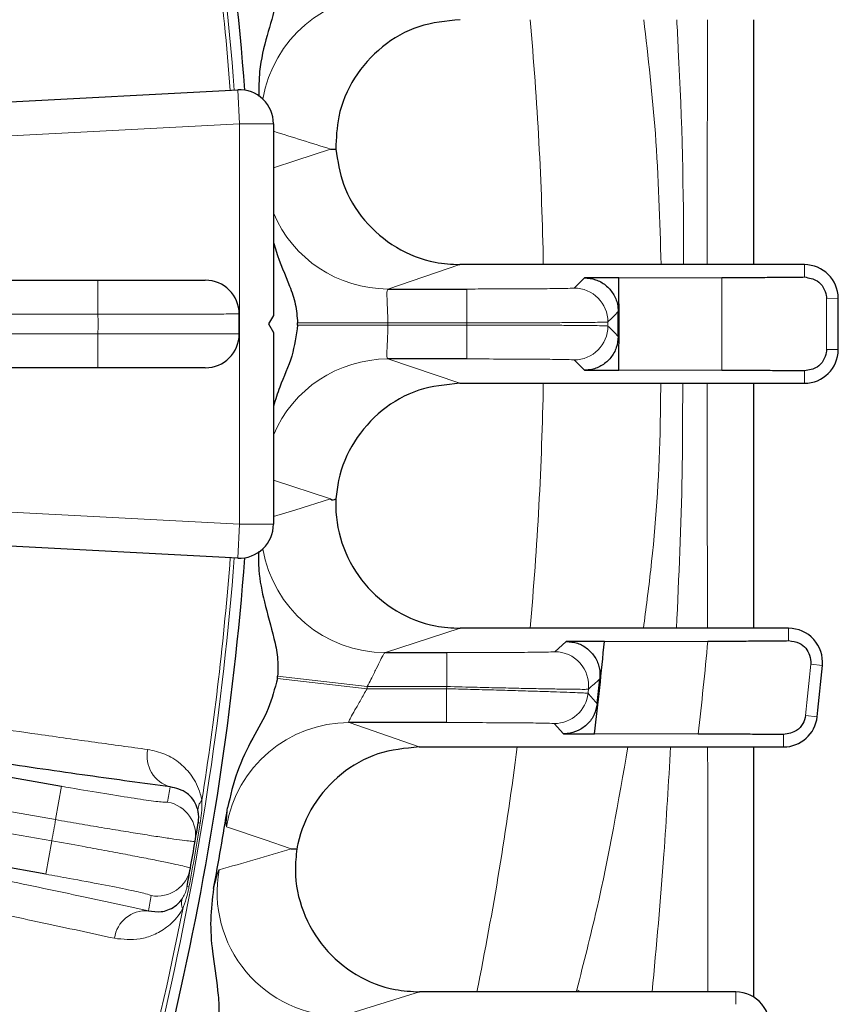
# Model space of a CAD drawing. Units: inches. Extents: x 0.3 to 16.8, y 0.3 to 10.8.
# Drawn here: x 9 to 9.2, y 2.5 to 2.7 of the extents above; entities that cross this region are included whole.
import ezdxf

# ---------------------------------------------------------------- set-up
doc = ezdxf.new("R2010")
doc.units = ezdxf.units.IN
doc.header["$MEASUREMENT"] = 0

msp = doc.modelspace()

# ---------------------------------------------------------------- linework, layer by layer
at = {"color": 7, "linetype": 'Continuous', "lineweight": 25}
for p, q in [((9.1877895184, 2.6508254069), (9.1877895184, 2.7050129069)), ((8.9453393313, 2.6827513719), (9.0736200101, 2.6894742774)), ((9.0815125298, 2.6819845559), (9.0815125298, 2.6395754069)), ((9.198992785, 2.6508254069), (9.1227449488, 2.6508254069)), ((8.8817465779, 2.6473879069), (9.0426687487, 2.6473879069)), ((9.1579197934, 2.6479264505), (9.1503104857, 2.6479264505)), ((9.1579197934, 2.6479264505), (9.1806996888, 2.647979715)), ((9.1068438838, 2.645438722), (9.1242840153, 2.645438722)), ((9.0815125298, 2.6395754069), (9.080429998, 2.6377004069)), ((9.080429998, 2.6377004069), (9.0815125298, 2.6358254069)), ((9.0868402701, 2.6374685263), (9.0868402701, 2.6379322875)), ((9.0815125298, 2.6358254069), (9.0815125298, 2.5934162578)), ((9.1242840153, 2.6299620918), (9.1068438838, 2.6299620918)), ((9.0426687487, 2.6280129069), (8.8817465779, 2.6280129069)), ((9.1503104857, 2.6274743633), (9.1579197934, 2.6274743633)), ((9.1806996888, 2.6274210988), (9.1579197934, 2.6274743633)), ((9.1227449488, 2.6245754069), (9.198992785, 2.6245754069)), ((9.1877895184, 2.5703879069), (9.1877895184, 2.6245754069)), ((9.0736200101, 2.5859265363), (8.9453393313, 2.5926494418)), ((9.1955122727, 2.5703879069), (9.122789905, 2.5703879069)), ((9.1547394045, 2.5674889505), (9.1462923106, 2.5674889505)), ((9.1547394045, 2.5674889505), (9.1776177004, 2.567542215)), ((8.8751350165, 2.5635579067), (9.0345859255, 2.5354424094)), ((9.106278564, 2.565001222), (9.1198440088, 2.565001222)), ((9.0823653462, 2.5592965187), (9.0824182992, 2.5597602799)), ((9.1197908482, 2.5495245918), (9.0982319294, 2.5495245918)), ((9.1457061349, 2.5470368633), (9.1525630062, 2.5470368633)), ((9.1754943086, 2.5469835988), (9.1525630062, 2.5470368633)), ((9.0311550705, 2.5159850635), (8.8717041615, 2.5441005608)), ((9.1137191891, 2.5441379069), (9.1943771221, 2.5441379069)), ((9.1877895184, 2.4888188257), (9.1877895184, 2.5441379069)), ((9.1838280487, 2.4899504069), (9.1138557493, 2.4899504069))]:
    msp.add_line(p, q, dxfattribs=at)
at = {"color": 8, "linetype": 'Continuous', "lineweight": 18}
for p, q in [((9.0736200101, 2.6894742774), (9.0740125298, 2.6819845559)), ((9.0740125298, 2.6819845559), (8.9340589676, 2.6746499005)), ((9.0740125298, 2.5934162578), (9.0740125298, 2.6819845559)), ((9.0815125298, 2.6819845559), (9.0740125298, 2.6819845559)), ((9.1227449488, 2.6508254069), (9.1068438838, 2.645438722)), ((9.198992785, 2.6480969531), (9.198992785, 2.6508254069)), ((9.0426687487, 2.6398879069), (9.0426687487, 2.6473879069)), ((9.1480330187, 2.6456441764), (9.1503104857, 2.6479264505)), ((9.1242840153, 2.6379390076), (9.1242840153, 2.645438722)), ((9.2039080142, 2.643359914), (9.2064926002, 2.643378059)), ((9.0426687487, 2.6398879069), (8.836914455, 2.6398879069)), ((9.0868402701, 2.6379322875), (9.1068103393, 2.6379390076)), ((9.1068103393, 2.6374618062), (9.1068103393, 2.6379390076)), ((9.1242840153, 2.6379390076), (9.1068103393, 2.6379390076)), ((9.1242840153, 2.6374618062), (9.1242840153, 2.6379390076)), ((8.836914455, 2.6355129069), (9.0426687487, 2.6355129069)), ((9.0426687487, 2.6355129069), (9.0426687487, 2.6280129069)), ((9.0868402701, 2.6374685263), (9.1068103393, 2.6374618062)), ((9.1068103393, 2.6374618062), (9.1242840153, 2.6374618062)), ((9.1242840153, 2.6299620918), (9.1242840153, 2.6374618062)), ((9.2039080142, 2.6320408997), (9.2064926002, 2.6320227548)), ((9.1068438838, 2.6299620918), (9.1227449488, 2.6245754069)), ((9.1503104857, 2.6274743633), (9.1480330187, 2.6297566373)), ((9.198992785, 2.6273038606), (9.198992785, 2.6245754069)), ((9.0941015793, 2.5990068752), (9.0815125298, 2.6031316995)), ((8.9340589676, 2.6007509132), (9.0740125298, 2.5934162578)), ((9.0736200101, 2.5859265363), (9.0740125298, 2.5934162578)), ((9.0815125298, 2.5934162578), (9.0740125298, 2.5934162578)), ((9.122789905, 2.5703879069), (9.106278564, 2.565001222)), ((9.1955122727, 2.5676530745), (9.1955122727, 2.5703879069)), ((9.1437565328, 2.5652066764), (9.1462923106, 2.5674889505)), ((9.0332840105, 2.5280588822), (8.8306552701, 2.5637877962)), ((9.1198440088, 2.5575015076), (9.1198440088, 2.565001222)), ((9.2004061504, 2.5624289619), (9.202979509, 2.5621876339)), ((9.0823653462, 2.5592965187), (9.1022057283, 2.5570243062)), ((9.0824182992, 2.5597602799), (9.1022602159, 2.5575015076)), ((8.8298282451, 2.5590975046), (9.0324569855, 2.5233685906)), ((9.1022057283, 2.5570243062), (9.1022602159, 2.5575015076)), ((9.1022057283, 2.5570243062), (9.1197908482, 2.5570243062)), ((9.1198440088, 2.5575015076), (9.1022602159, 2.5575015076)), ((9.1197908482, 2.5570243062), (9.1198440088, 2.5575015076)), ((9.1197908482, 2.5495245918), (9.1197908482, 2.5570243062)), ((9.199264036, 2.5511099476), (9.2018337329, 2.5508323297)), ((9.0982319294, 2.5495245918), (9.1137191891, 2.5441379069)), ((9.1457061349, 2.5470368633), (9.1436607653, 2.5493191373)), ((9.1943771221, 2.5468595503), (9.1943771221, 2.5441379069)), ((9.0332840105, 2.5280588822), (9.0345859255, 2.5354424094)), ((9.0652975125, 2.5272712445), (9.0648560564, 2.5273442738)), ((9.0324569855, 2.5233685906), (9.0311550705, 2.5159850635)), ((9.0628092251, 2.5131594654), (9.0623694146, 2.5132418272)), ((9.1138557493, 2.4899504069), (9.0965136958, 2.484563722)), ((9.1485084134, 2.4899504069), (9.1486385809, 2.4904265082)), ((9.1495364403, 2.4899504069), (9.1486385809, 2.4904265082)), ((9.1838280487, 2.4872095733), (9.1838280487, 2.4899504069))]:
    msp.add_line(p, q, dxfattribs=at)
at = {"color": 8, "linetype": 'Continuous', "lineweight": 18, "flags": 128}
for points in [[(9.0815125298, 2.6722687486), (9.0864764174, 2.6738939755), (9.0941015793, 2.6763939386)], [(9.0815125298, 2.5950809296), (9.0861972456, 2.5965398171), (9.0941015793, 2.5990068752)], [(9.0854474552, 2.5216198118), (9.0852207275, 2.5216971095), (9.079697449, 2.5235795964), (9.0711087023, 2.5265047396)]]:
    msp.add_lwpolyline(points, dxfattribs=at)
at = {"color": 7, "linetype": 'Continuous', "lineweight": 25}
for centre, radius, start, end in [((8.3977625298, 2.6377004069), 0.6793765421813663, 4.3639056961, 21.1622615439), ((9.0740125298, 2.6819845559), 0.0075000000000003, 0, 93), ((9.198992785, 2.6433254069), 0.0075000000000003, 0.4022357655, 90), ((9.0664188805, 2.6398879069), 0.0075000000000005, 0.1874416813, 90), ((8.3977625298, 2.6377004069), 0.7602260436057553, 359.2292729051, 0.7707270949), ((8.3977625298, 2.6377004069), 0.8087499999999999, 359.5977642345, 0.4022357655), ((8.3977625298, 2.6377004069), 0.6761599288446354, 359.8125583187, 0.1874416813), ((8.3977625298, 2.6377004069), 0.7600526088287962, 359.7924298762, 0.2075701238), ((9.0664188805, 2.6355129069), 0.0075000000000005, 270, 359.8125583187), ((9.198992785, 2.6320754069), 0.0075000000000003, 270, 359.5977642345), ((9.0740125298, 2.5934162578), 0.0075000000000004, 267, 0), ((8.3977625298, 2.6377004069), 0.6793765421813664, 338.8377384561, 355.6360943039), ((9.1955122727, 2.5628879069), 0.0074999999999998, 354.6425045896, 90), ((8.3977625298, 2.6377004069), 0.7602260436057566, 353.1506799848, 354.7008378801), ((8.3977625298, 2.6377004069), 0.8087499999999987, 353.8339480908, 354.6425045896), ((8.3977625298, 2.6377004069), 0.760052608828797, 353.6553449479, 354.0728771698), ((9.1943771221, 2.5516379069), 0.0074999999999998, 270, 353.8339480908), ((8.3977625298, 2.6377004069), 0.6820335004718575, 349.4475189932, 350.9690100177), ((8.3977625298, 2.6377004069), 0.6761599288446355, 350.2573408346, 350.6067284098), ((8.3977625298, 2.6377004069), 0.6761599288446355, 349.7426591654, 350.2573408346), ((8.3977625298, 2.6377004069), 0.6761599288446355, 349.3932715902, 349.7426591654), ((9.1838280487, 2.4824504069), 0.0074999999999998, 348.8277192317, 90)]:
    msp.add_arc(centre, radius, start, end, dxfattribs=at)
at = {"color": 8, "linetype": 'Continuous', "lineweight": 18}
for centre, radius, start, end in [((8.3977625298, 2.6377004069), 0.6770522704522047, 4.3821732477, 21.0091034123), ((8.3977625298, 2.6377004069), 0.6761599288446355, 4.3839976837, 9.379785544), ((9.1062898222, 2.6828988709), 0.0275007231283209, 90.0234557186, 170.5081552948), ((8.3977625298, 2.6377004069), 0.7435765084287085, 1.0113904256, 5.1938289704), ((6.1707860536, -6.6768791998), 9.799463866132504, 72.6436444815, 72.720745616), ((9.1068531727, 2.6729368178), 0.0274980973615584, 202.8474835767, 269.9806453908), ((8.3977625298, 2.6377004069), 0.7830046353924203, 359.2477976988, 0.7522023012), ((9.1480323503, 2.6381437931), 0.00750038330361, 0.0390174379, 89.9948936402), ((8.3977625298, 2.6377004069), 0.8061653503287222, 359.5977642345, 0.4022357655), ((8.3977625298, 2.6377004069), 0.6449099288446353, 359.8056554064, 0.1943445936), ((7.6197441796, 4.1578349619), 2.160576821504844, 315.3019485864, 315.3878778557), ((8.3977625298, 2.6377004069), 0.7577703347646609, 359.9660889218, 0.0339110782), ((9.1480323503, 2.6372570206), 0.0075003833036078, 270.0051063598, 359.9609825621), ((7.621274623, 1.1190779792), 2.158425360743326, 44.6120793183, 44.6980942396), ((9.1068531727, 2.602463996), 0.0274980973615519, 90.0193546092, 157.1525164232), ((8.3977625298, 2.6377004069), 0.7435765084287084, 354.8061710296, 358.9886095744), ((9.1062898222, 2.5925019428), 0.0275007231283217, 189.4918447051, 269.9765442814), ((8.3977625298, 2.6377004069), 0.6770522704522037, 338.9908965877, 355.6178267523), ((8.3977625298, 2.6377004069), 0.6761599288446355, 351.0351600111, 355.6160023163), ((8.3977625298, 2.6377004069), 0.7830046353924209, 353.3469243625, 354.8593324418), ((9.1437557669, 2.5577062738), 0.0075004026347723, 353.8853724743, 89.9941491847), ((8.3977625298, 2.6377004069), 0.8061653503287224, 353.8339480908, 354.6425045896), ((7.7736204436, 4.0749565411), 2.049935604148703, 312.2229851894, 312.3188662262), ((9.1436601799, 2.5568195041), 0.0075003668236492, 270.0044723764, 353.8068339503), ((8.3977625298, 2.6377004069), 0.7577703347646617, 353.8113063268, 353.8795216589), ((7.4406312838, 1.0361839779), 2.288150527819842, 41.5451309412, 41.6222134908), ((9.0982421037, 2.5220236558), 0.0275009378840042, 90.0211972327, 170.6222431469), ((8.3977625298, 2.6377004069), 0.7435765084287089, 348.5389451711, 352.7714447828), ((9.060594768, 2.5421029011), 0.0070752450046887, 167.9154756522, 254.0489651225), ((8.3990644448, 2.645083934), 0.6686599288446352, 350.2573408346, 350.5501134486), ((9.0567799403, 2.5245461342), 0.0074987017389986, 350.2671021553, 80.0099642744), ((9.0677917414, 2.5302345302), 0.002991235406682, 135.381241941, 186.1670040716), ((8.3977625298, 2.6377004069), 0.6449099288446347, 349.7884354259, 350.2115645741), ((8.3977625298, 2.6377004069), 0.6766073846797613, 349.3932715902, 350.6067284098), ((6.7490627007, 10.454051988), 8.269351483108611, 286.29612088, 286.4115853807), ((9.055737368, 2.5186334127), 0.0074987017389977, 259.9900357256, 349.7328978447), ((9.0965270562, 2.5120667282), 0.0275030094082105, 169.8201819442, 269.9721668926), ((8.3964606148, 2.6303168797), 0.668659928844636, 349.4498865514, 349.7426591654), ((9.0641395302, 2.5095218112), 0.0029912354066753, 153.8329959284, 204.6187580591), ((8.3977625298, 2.6377004069), 0.6761599288446352, 341.1333328603, 348.9648399889), ((9.0533173655, 2.5008307006), 0.0070752450046882, 85.9510348775, 172.0845243478)]:
    msp.add_arc(centre, radius, start, end, dxfattribs=at)
for points, knots in [([(9.052976697349338, 2.73594508335817), (9.047803287669693, 2.735031497341508), (9.037442070849186, 2.733201782822656), (9.019736242539093, 2.730074756460616), (9.000595520220433, 2.726693975719345), (8.982749548619717, 2.723541510296076), (8.962586798962892, 2.719979393470936), (8.939869775268045, 2.715965480447658), (8.914860704613924, 2.711545530785328), (8.892984698878385, 2.707678484859482), (8.880735542774982, 2.705512634050265), (8.874610964373431, 2.704429708583798)], [0, 0, 0, 0, 0.1189387383169636, 0.2382084799717291, 0.3574782935958568, 0.4764171303259706, 0.5470826416998036, 0.6890768465032746, 0.8310711044285275, 0.9155355473894715, 1, 1, 1, 1]), ([(9.167280653168937, 2.650825406877515), (9.167010922889741, 2.660514689857985), (9.166506231502352, 2.67864427354736), (9.164422095387907, 2.69663653642542), (9.163451817425345, 2.705012906877515)], [0, 0, 0, 0, 0.5344459722012325, 1, 1, 1, 1]), ([(9.170750264091312, 2.705012906877514), (9.170871299165759, 2.702801531664958), (9.171846722873134, 2.684980021511188), (9.172346349279247, 2.666903627182393), (9.172241304580565, 2.651047683987326), (9.17223983200768, 2.650825406877515)], [0, 0, 0, 0, 0.1225583179207223, 0.9876995522296641, 1, 1, 1, 1]), ([(9.177555090727129, 2.705012906877514), (9.177545731374378, 2.698546805413343), (9.177520744269444, 2.681283949731374), (9.177497881677425, 2.663215616961201), (9.17749785255853, 2.651613375579807), (9.177497850580913, 2.650825406877515)], [0, 0, 0, 0, 0.3582417405535649, 0.956414850694894, 0.9999999999999999, 0.9999999999999999, 0.9999999999999999, 0.9999999999999999]), ([(9.10684388383021, 2.645438721997996), (9.10676231162573, 2.645349066143796), (9.106599416933875, 2.645170028898995), (9.106604012988072, 2.643857812311589), (9.106701939803825, 2.641942867555763), (9.106794104437556, 2.639846937459844), (9.1068057992916, 2.638472554905903), (9.10681033933625, 2.637939007575015)], [0, 0, 0, 0, 0.2161524591444021, 0.4316432104483, 0.6472792386673284, 0.8630707147597573, 0.9999999999999999, 0.9999999999999999, 0.9999999999999999, 0.9999999999999999]), ([(9.124284015285015, 2.645438721997996), (9.125965538827149, 2.645439651110585), (9.130308273294792, 2.645442050654311), (9.136945210361228, 2.645466117175856), (9.143018675222063, 2.64551253621797), (9.14717551338558, 2.645574333082207), (9.147747183679291, 2.645620895312124), (9.148033018728608, 2.645644176419138)], [0, 0, 0, 0, 0.1364125769081888, 0.3523016982608542, 0.5681984646345383, 0.7840993059908818, 0.9999999999999999, 0.9999999999999999, 0.9999999999999999, 0.9999999999999999]), ([(9.073918840327863, 2.639912442892474), (9.073773647603245, 2.639912333046437), (9.07351927831252, 2.639912140602508), (9.071707308313986, 2.639910765143889), (9.069323026332704, 2.639908946619442), (9.06613750951918, 2.639906501431284), (9.06232263559785, 2.639903549276032), (9.057911176469789, 2.639900102892963), (9.053109174018985, 2.639896309803082), (9.047965561794987, 2.63989220301446), (9.044451096936509, 2.639889352503798), (9.042668748688595, 2.63988790687754)], [0, 0, 0, 0, 0.1407897150630781, 0.2466554715905105, 0.3555913640946072, 0.4614576060389928, 0.5703940102924736, 0.6762604631639944, 0.7851970770902075, 0.8910634680634615, 1, 1, 1, 1]), ([(9.15553273183802, 2.638148900776628), (9.155429865500839, 2.638137124065413), (9.155224132831268, 2.638113570643529), (9.153812636992098, 2.638079162752964), (9.15161058767914, 2.638046765301665), (9.148631328585108, 2.638017203597587), (9.144951288414518, 2.637991480038614), (9.140695491188938, 2.637970110487576), (9.135964283465652, 2.637954045426166), (9.130472461448703, 2.637941970984492), (9.126498848544747, 2.6379400681737), (9.124284015285015, 2.637939007575014)], [0, 0, 0, 0, 0.1080011666789378, 0.2160023283259179, 0.3240039782384938, 0.4320056183038187, 0.5400057792856187, 0.6480059296855597, 0.756002726404237, 0.8639995163328926, 1, 1, 1, 1]), ([(9.042668748688595, 2.63551290687754), (9.044974783536087, 2.635511038432791), (9.049014734864182, 2.635507765097243), (9.054582301704748, 2.635503336130226), (9.059270064743755, 2.635499645390615), (9.063527020068653, 2.635496329657331), (9.067155021006549, 2.635493529325267), (9.070122378945987, 2.635491256357787), (9.072269990131595, 2.635489620935006), (9.073657032190301, 2.635488569015657), (9.073830743345345, 2.635488437540005), (9.073918840327863, 2.635488370862606)], [0, 0, 0, 0, 0.1407969424245518, 0.246662705534682, 0.3555985587931981, 0.4614638609622301, 0.5703992301047812, 0.6762643569910238, 0.7851995549816279, 0.8910647330344187, 1, 1, 1, 1]), ([(9.10681033933625, 2.637461806180019), (9.106799529925597, 2.636618581668842), (9.1067779053706, 2.634931685370481), (9.106658771602119, 2.632685862044501), (9.106587549672106, 2.630988486445752), (9.106643473895595, 2.630098392403352), (9.106787817908192, 2.630000222708092), (9.10684388383021, 2.629962091757037)], [0, 0, 0, 0, 0.2156931485123965, 0.4315007082749424, 0.647244371864891, 0.8629830972303068, 0.9999999999999999, 0.9999999999999999, 0.9999999999999999, 0.9999999999999999]), ([(9.124284015285015, 2.637461806180018), (9.126015871024965, 2.6374611165685), (9.129529805444884, 2.637459717347078), (9.134629549815358, 2.637450256019318), (9.139480691412432, 2.637435499172504), (9.143859003378775, 2.637415578897305), (9.147717665621206, 2.63739083087809), (9.150884478427276, 2.637362360752891), (9.1533027123604, 2.637330477808374), (9.155101191178113, 2.637293576203716), (9.155378895721935, 2.637266765133393), (9.15553273183802, 2.637251912978403)], [0, 0, 0, 0, 0.1064501302936171, 0.2159872604944258, 0.3224370578779785, 0.4319737564888461, 0.5384246731853136, 0.647962464758014, 0.7544164809043414, 0.8639575203452565, 1, 1, 1, 1]), ([(9.148033018728608, 2.629756637335893), (9.147911818736285, 2.62977130793992), (9.147598873467883, 2.6298091882733), (9.144782776669519, 2.629866896562163), (9.139410893467332, 2.629919486766441), (9.13229401561302, 2.629955218547587), (9.126954015848892, 2.629959800686831), (9.124284015285015, 2.629962091757037)], [0, 0, 0, 0, 0.1364625381313503, 0.3523540291038363, 0.5682381673550743, 0.7841190285501504, 0.9999999999999999, 0.9999999999999999, 0.9999999999999999, 0.9999999999999999]), ([(9.163371103485963, 2.570387906877515), (9.163941666718735, 2.574680546414439), (9.16584091617909, 2.58896957321415), (9.167035600216282, 2.607088219410077), (9.167185544976908, 2.620881437941475), (9.167225701760232, 2.624575406877515)], [0, 0, 0, 0, 0.2392059360836767, 0.7962513511670466, 0.9999999999999999, 0.9999999999999999, 0.9999999999999999, 0.9999999999999999]), ([(9.172070131596326, 2.624575406877514), (9.17206436959246, 2.617858070202165), (9.172048867048765, 2.599785224755251), (9.171215573997227, 2.581731439667109), (9.170692000297455, 2.570387906877515)], [0, 0, 0, 0, 0.3716811885034911, 1, 1, 1, 1]), ([(9.177497034678275, 2.624575406877514), (9.177496936984298, 2.623303944231712), (9.177495586590764, 2.605728910588877), (9.17752849924831, 2.587671007600426), (9.177553080781133, 2.570890724916131), (9.177553817362176, 2.570387906877514)], [0, 0, 0, 0, 0.0703294811758006, 0.972142596425279, 1, 1, 1, 1]), ([(8.87368803690561, 2.571324812162679), (8.882123247138567, 2.569930800100665), (8.899016111599916, 2.567139066857421), (8.92330321234225, 2.563201516005504), (8.946660188658669, 2.559471920769193), (8.966068185467874, 2.556430336827459), (8.986324599500856, 2.553308419813951), (9.007084613182306, 2.55017740640334), (9.026798199807612, 2.547306697812594), (9.04218939346014, 2.545137782239586), (9.049847338913128, 2.544102017492139), (9.053676311660693, 2.543584135115565)], [0, 0, 0, 0, 0.1156939231847778, 0.231695679110247, 0.3476973088684512, 0.463391059549152, 0.5352568777023422, 0.6796948802263374, 0.824132875282534, 0.9120664371573203, 1, 1, 1, 1]), ([(9.10627856399918, 2.565001221997996), (9.106148303169165, 2.564909490964042), (9.105885277817212, 2.564724265770186), (9.105189609999812, 2.563398033540598), (9.104265699052124, 2.561471670812729), (9.103247947322378, 2.559385830616603), (9.102539661737291, 2.558034614296119), (9.102260215877921, 2.557501507575015)], [0, 0, 0, 0, 0.2058777456505431, 0.4157125860749777, 0.6314769215689591, 0.854603495372944, 1, 1, 1, 1]), ([(9.119844008825979, 2.565001221997996), (9.121573789942005, 2.565002191873837), (9.125978632026285, 2.56500466163714), (9.132664846063221, 2.565029070539266), (9.138737347358406, 2.56507550577243), (9.142892159420114, 2.565137090124025), (9.143468397649348, 2.565183480126558), (9.143756532804156, 2.565206676419138)], [0, 0, 0, 0, 0.1398508993221551, 0.3561266342608844, 0.5711804512717493, 0.785578288998254, 1, 1, 1, 1]), ([(9.102205728301287, 2.557024306180019), (9.101743182783672, 2.556177356187725), (9.100825040494499, 2.554496179795086), (9.099518798338364, 2.552273659991604), (9.098578876236022, 2.550652198898895), (9.098239108232233, 2.549940339405004), (9.098144020035496, 2.549601307700986), (9.098193893327723, 2.549557784716514), (9.098231929372076, 2.549524591757038)], [0, 0, 0, 0, 0.2300876378108869, 0.4567187064702236, 0.6728185756306211, 0.8388770625092938, 0.8771190165490502, 1, 1, 1, 1]), ([(9.119790848204428, 2.557024306180018), (9.121560161876186, 2.556976875313681), (9.125098773772358, 2.556882013995109), (9.130260284230923, 2.55673801649414), (9.135118521757201, 2.556597796390043), (9.139545503912704, 2.556464503551355), (9.143390963399144, 2.556342146389771), (9.146571945200858, 2.556233341342016), (9.148950780450726, 2.556141876412234), (9.150707242101962, 2.556061447839588), (9.150971185435075, 2.556028520853959), (9.151116773351724, 2.556010358731118)], [0, 0, 0, 0, 0.1086319528687158, 0.2172629573045289, 0.3259864554303504, 0.4347082292481395, 0.5431466832743717, 0.6515834043373036, 0.7594499770091928, 0.8673155473043248, 1, 1, 1, 1]), ([(9.151213498107246, 2.556907346529344), (9.151114042836426, 2.556898218248763), (9.150912252876086, 2.556879697406566), (9.149508133569944, 2.556880423844429), (9.14731862566657, 2.556902550893911), (9.144364464560077, 2.556947291611749), (9.14069583292053, 2.557014051360692), (9.136468140136873, 2.55710036848921), (9.131725523770829, 2.55720594162224), (9.126175419597057, 2.557337592181477), (9.122115588326992, 2.557442698115113), (9.119844008825979, 2.557501507575014)], [0, 0, 0, 0, 0.1058650566724875, 0.2147951074952654, 0.3205921341857689, 0.4294330335252392, 0.5354695276693775, 0.6445499861597065, 0.7511085624125152, 0.8607388706594585, 1, 1, 1, 1]), ([(9.143660765341378, 2.549319137335893), (9.14354552028991, 2.549333467995018), (9.14324351775387, 2.549371021845217), (9.140458916713634, 2.549428663166364), (9.135063266517351, 2.549481636156968), (9.127881100354319, 2.549517670193134), (9.122487484257338, 2.549522284667169), (9.119790848204428, 2.549524591757037)], [0, 0, 0, 0, 0.1329393486875824, 0.3483708838888291, 0.5650850444963429, 0.7825563911346264, 0.9999999999999999, 0.9999999999999999, 0.9999999999999999, 0.9999999999999999]), ([(8.871704161474542, 2.544100560831542), (8.881158349565018, 2.542324738649594), (8.90012835026608, 2.538761519078106), (8.927430073868848, 2.533539727876709), (8.953771037476521, 2.528427644938418), (8.977909985918675, 2.523658908498356), (8.99976184132253, 2.519262146711247), (9.019402533674214, 2.515229413272818), (9.037699090602821, 2.511391544545197), (9.048433880799125, 2.509058308961375), (9.053816941213991, 2.507888286270652)], [0, 0, 0, 0, 0.1277592355701137, 0.2563512345151238, 0.3875620981857882, 0.5196760860706694, 0.638050185739267, 0.7570860811762912, 0.8781885554605448, 1, 1, 1, 1]), ([(9.148638580943098, 2.490426508205478), (9.150159598923654, 2.496375428546043), (9.154688844246728, 2.514089959192167), (9.157858536403497, 2.532145683247138), (9.15996377777004, 2.544137906877515)], [0, 0, 0, 0, 0.3358215049218709, 1, 1, 1, 1]), ([(9.169386850166386, 2.544137906877514), (9.168930945528384, 2.536224978305453), (9.167888652165393, 2.518134368460724), (9.1662402380477, 2.500097726246902), (9.165312848996738, 2.489950406877515)], [0, 0, 0, 0, 0.4374052970008821, 1, 1, 1, 1]), ([(9.177592364969925, 2.544137906877514), (9.177603738959878, 2.537111431681928), (9.177632948708549, 2.519066614043254), (9.177641318088476, 2.500988860379938), (9.177646428513858, 2.489950406877514)], [0, 0, 0, 0, 0.3893902025658064, 1, 1, 1, 1]), ([(9.053676311660693, 2.543584135115565), (9.05496822872711, 2.543310265609377), (9.057550990971846, 2.542762753823246), (9.060814554274277, 2.540723100188423), (9.063490673245607, 2.537881597890446), (9.065057042256145, 2.534989740933074), (9.0655515736247, 2.53282214009627), (9.065662591640912, 2.532335532450849)], [0, 0, 0, 0, 0.2553464157538944, 0.5104809736483505, 0.7233795975287233, 0.9379011114794097, 1, 1, 1, 1]), ([(9.046309531243349, 2.501805047265556), (9.041111543535024, 2.502935194667118), (9.030700697039938, 2.505198722742733), (9.012853627658632, 2.508943577964068), (8.993528400264019, 2.51291284951477), (8.975591015084659, 2.516521429099027), (8.95553634545775, 2.52049790240739), (8.933165247434491, 2.524869785012571), (8.908353454019869, 2.529632289950098), (8.88641273639324, 2.533790825839126), (8.87392958389936, 2.536128244085904), (8.867688007288406, 2.537296953277452)], [0, 0, 0, 0, 0.1199037748386528, 0.240150585971493, 0.3603974031388559, 0.4803011862299467, 0.5496918230061292, 0.6891081717879671, 0.8285245583187169, 0.9142622741590541, 1, 1, 1, 1]), ([(9.034585925514873, 2.53544240936605), (9.037215802284551, 2.534985667877327), (9.042475548497267, 2.534072186172327), (9.049501258203628, 2.532942176171083), (9.054817573490949, 2.53216492140362), (9.057653095416134, 2.531842517066289), (9.057959182920236, 2.531905941562479), (9.058080791905114, 2.53193114020174)], [0, 0, 0, 0, 0.2145959297044684, 0.4291912615605938, 0.6438071575194709, 0.8584840955138159, 0.9999999999999999, 0.9999999999999999, 0.9999999999999999, 0.9999999999999999]), ([(9.065662591640912, 2.532335532450849), (9.065659863656174, 2.531397024877065), (9.065655041170732, 2.529737947005997), (9.065405774094707, 2.528018175337411), (9.065297512478898, 2.527271244524756)], [0, 0, 0, 0, 0.565680243314831, 1, 1, 1, 1]), ([(9.071108702252003, 2.52650473961087), (9.071068527023234, 2.526645578616803), (9.070972636209786, 2.526981735180394), (9.071205789851682, 2.529297177243285), (9.071341259465626, 2.530642522054621)], [0, 0, 0, 0, 0.4189684842916614, 1, 1, 1, 1]), ([(9.064170709971721, 2.523278438836989), (9.064019299399368, 2.523257771805444), (9.063754279073569, 2.523221597426413), (9.061947142229998, 2.523424655101687), (9.05958161197623, 2.523743819872684), (9.056429094122418, 2.524209946222061), (9.052659693307419, 2.524797254216696), (9.048305488229564, 2.525500737832219), (9.043569770932361, 2.526287915914265), (9.038500382822829, 2.527149130008333), (9.035039286972372, 2.527752756330801), (9.033284010469071, 2.528058882236115)], [0, 0, 0, 0, 0.1410734807578435, 0.2469268773710963, 0.3558482307137884, 0.4616764989037027, 0.5705716820031218, 0.6763938566519198, 0.7852835093180085, 0.8911076643787922, 1, 1, 1, 1]), ([(9.032456985507734, 2.52336859060851), (9.034724945809575, 2.522963695455472), (9.038699760563256, 2.522254078436742), (9.04417366918411, 2.521247237802708), (9.0487817587984, 2.520382100822631), (9.052963227944485, 2.519576139754808), (9.056523454262717, 2.518867296805102), (9.059430849951518, 2.51826183768565), (9.061529258086852, 2.517791680817664), (9.062877107237087, 2.517447521019351), (9.063035611882356, 2.51734755969556), (9.063115997047335, 2.517296864604)], [0, 0, 0, 0, 0.1406504983205326, 0.2465032899310507, 0.3554266891111686, 0.4613100089516329, 0.5702658259688824, 0.6761655698832272, 0.785138057526819, 0.8910333973862388, 1, 1, 1, 1]), ([(9.054433947818028, 2.511248859631662), (9.05418776386742, 2.511363276838868), (9.053695394105793, 2.511592112117931), (9.04969442769714, 2.512486870639336), (9.04378250724207, 2.513672116056807), (9.037219594892694, 2.514904959326258), (9.032877161364645, 2.515678355581538), (9.031155070461933, 2.515985063478574)], [0, 0, 0, 0, 0.2147695390731, 0.4295407011606599, 0.6442687696967899, 0.8589266798078573, 1, 1, 1, 1]), ([(9.068261188822845, 2.512795466986018), (9.068449516273859, 2.513573861380376), (9.068834070369062, 2.515163299088069), (9.06924111428212, 2.516594528009493), (9.06938440010751, 2.51681556157169), (9.06945700126605, 2.516927556548501)], [0, 0, 0, 0, 0.3213224755829287, 0.6561224781712188, 1, 1, 1, 1]), ([(9.06280922507481, 2.513159465407969), (9.062767474072002, 2.512945381510055), (9.062599965209408, 2.512086457224954), (9.062189573000483, 2.510409087192416), (9.06169844119917, 2.509047251791336), (9.061420198787033, 2.508275726986968)], [0, 0, 0, 0, 0.1258045313661937, 0.5047393485415719, 1, 1, 1, 1]), ([(9.061454859115846, 2.510840913269463), (9.061647665939804, 2.511185792413211), (9.061910005480163, 2.511655046738313), (9.062175526518242, 2.512431577065545), (9.062295875864821, 2.512875968499757), (9.06234754491004, 2.513133024475164), (9.062369414586229, 2.513241827161971)], [0, 0, 0, 0, 0.5618593195438394, 0.7644849524085799, 0.9003148247357216, 1, 1, 1, 1]), ([(9.061420198787033, 2.508275726986968), (9.061200215474281, 2.507930260162179), (9.060114520220539, 2.50622525950869), (9.057916005905655, 2.50414865580409), (9.054952849773004, 2.502462852426656), (9.051071566688778, 2.501285361223018), (9.048197892728183, 2.501598968348635), (9.046309531243349, 2.501805047265556)], [0, 0, 0, 0, 0.0507384977482765, 0.2504123858225362, 0.4414902696501008, 0.6329895881856131, 1, 1, 1, 1])]:
    msp.add_open_spline(points, degree=3, knots=knots, dxfattribs=at)
at = {"color": 7, "linetype": 'Continuous', "lineweight": 25}
for points, knots in [([(9.082418299173646, 2.715640533850212), (9.082361358733356, 2.713297212102817), (9.082244512792656, 2.708488544790922), (9.07993993785492, 2.701317580486293), (9.078278973951036, 2.694456836808665), (9.078249307790058, 2.689879431705676), (9.078237234401609, 2.688016541864955)], [0, 0, 0, 0, 0.2493409333634618, 0.51166579967761, 0.8012601462642496, 0.9999999999999999, 0.9999999999999999, 0.9999999999999999, 0.9999999999999999]), ([(9.122789905036688, 2.705012906877516), (9.11969698758798, 2.704708872286639), (9.11351111945006, 2.704100799837334), (9.105266057039266, 2.699357883708907), (9.099050334933773, 2.692378780267076), (9.095595466217913, 2.684295480313167), (9.09539645523833, 2.678800412150809), (9.095309399276095, 2.676396632985369)], [0, 0, 0, 0, 0.2093694004804345, 0.4187410511162178, 0.6280556605308033, 0.837295548025488, 1, 1, 1, 1]), ([(9.09410157927074, 2.676393938553457), (9.094101579689626, 2.676393938568608), (9.094105012410385, 2.676394062731653), (9.09450706906352, 2.676388035556684), (9.094909958795494, 2.676392352751381), (9.095309399276095, 2.676396632985369)], [0, 0, 0, 0, 1.0448333319e-06, 0.0085623148137104, 1, 1, 1, 1]), ([(9.095309399276095, 2.676396632985369), (9.09572120265924, 2.673760249391801), (9.096611019521958, 2.668063602219441), (9.10129790625168, 2.6603148226696), (9.108418781127039, 2.654255597764483), (9.11602441191766, 2.65122438852916), (9.12092487369868, 2.650933460233466), (9.122744948778967, 2.650825406877516)], [0, 0, 0, 0, 0.1934724988252739, 0.4180516697384535, 0.6426346906156393, 0.8672713464088366, 1, 1, 1, 1]), ([(9.081512529796155, 2.655760088076545), (9.08170005558224, 2.655105298627253), (9.082647180494925, 2.651798193972841), (9.08468402970204, 2.647401130802584), (9.086485647600625, 2.642116874352072), (9.086722309501129, 2.639324236213378), (9.086840270088054, 2.637932287474639)], [0, 0, 0, 0, 0.1092556280050578, 0.5518106565196016, 0.7766067208174015, 1, 1, 1, 1]), ([(9.042668748688595, 2.647387906877539), (9.045338843321046, 2.647387906877539), (9.050679032846226, 2.647387906877539), (9.057796366647805, 2.647387906877539), (9.063167543847298, 2.647387906877539), (9.066013463481987, 2.647387906877539), (9.066303714000737, 2.647387906877539), (9.066418880462372, 2.647387906877539)], [0, 0, 0, 0, 0.2146953653349117, 0.4293907515983104, 0.6440855496393771, 0.8587792088395878, 1, 1, 1, 1]), ([(9.150310485748305, 2.647926450483273), (9.151153653467729, 2.647843547378665), (9.152839990487658, 2.647677741013993), (9.15508746530548, 2.646384713515739), (9.156783612176872, 2.644481667976351), (9.157678307516628, 2.642381513495875), (9.157772962864202, 2.640997611694811), (9.15781015095615, 2.640453905831939)], [0, 0, 0, 0, 0.2151932604570118, 0.4303869244377295, 0.6455716156293788, 0.8607525545508364, 1, 1, 1, 1]), ([(9.180699688750321, 2.647979714966858), (9.18235079090929, 2.647984330388212), (9.185700873953028, 2.647993695069091), (9.190276036292726, 2.648016688824931), (9.194396877870568, 2.648045849725757), (9.197216111300088, 2.648073633202224), (9.198597313160723, 2.648091762306924), (9.198992785013093, 2.648096953112715)], [0, 0, 0, 0, 0.2236718015271836, 0.4538296468140778, 0.6775016082865852, 0.9076608278686948, 1, 1, 1, 1]), ([(9.198992785013093, 2.648096953112715), (9.20001346557306, 2.647899504232942), (9.201852129622594, 2.647543817869254), (9.203295052849832, 2.645819019851745), (9.203819594620217, 2.644425060533442), (9.203901152327568, 2.643585976807168), (9.203907806839926, 2.643366745939118), (9.203908014215418, 2.643359914017107)], [0, 0, 0, 0, 0.3463141388578157, 0.6238537128457634, 0.9017839291023138, 0.9969392789317509, 1, 1, 1, 1]), ([(9.086840270088054, 2.637468526280396), (9.086519759913587, 2.635143595221104), (9.085861953545384, 2.630371969924111), (9.083100636866197, 2.624686529679138), (9.081945339863008, 2.620934956392815), (9.081512529796155, 2.619529500756408)], [0, 0, 0, 0, 0.3727444818533404, 0.7650106405596658, 1, 1, 1, 1]), ([(9.15781015095615, 2.634946907923091), (9.157724193789342, 2.634104046075983), (9.157552279294537, 2.632418320801259), (9.15625111818776, 2.630175545078563), (9.15434194037959, 2.628486303641934), (9.15223855840172, 2.627599222558831), (9.15085432276727, 2.627509581396112), (9.150310485748305, 2.627474363271758)], [0, 0, 0, 0, 0.2151932604578044, 0.4303869244389788, 0.6455716156363213, 0.8607525545562891, 1, 1, 1, 1]), ([(9.203908014215418, 2.63204089973792), (9.203907806839926, 2.63203406781588), (9.203901152327559, 2.63181483694693), (9.203819594620226, 2.630975753222863), (9.203295052849828, 2.629581793902817), (9.201852129622596, 2.627856995885924), (9.20001346557306, 2.62750130952214), (9.198992785013093, 2.627303860642312)], [0, 0, 0, 0, 0.0030607210682403, 0.0982160708975056, 0.3761462871541352, 0.6536858611421629, 1, 1, 1, 1]), ([(9.066418880462372, 2.62801290687754), (9.066156336610433, 2.62801290687754), (9.06563124892796, 2.62801290687754), (9.061536530788105, 2.62801290687754), (9.055510053738583, 2.62801290687754), (9.048832154909258, 2.62801290687754), (9.04441962172023, 2.62801290687754), (9.042668748688595, 2.62801290687754)], [0, 0, 0, 0, 0.2146923934342896, 0.4293847693627532, 0.6440776535104457, 0.8587716372592028, 1, 1, 1, 1]), ([(9.198992785013093, 2.627303860642312), (9.19799412110408, 2.627316227207305), (9.195967830789506, 2.62734131898307), (9.192084776144304, 2.627372532726927), (9.187663403978405, 2.627398118490171), (9.183781771459936, 2.627413280997218), (9.181385950683572, 2.627419358065147), (9.180699688750321, 2.627421098788171)], [0, 0, 0, 0, 0.2236603872479728, 0.4538072041484305, 0.6774675194905918, 0.9076133883662211, 1, 1, 1, 1]), ([(9.122744948778967, 2.624575406877516), (9.11965194564445, 2.624271363907414), (9.113465908004684, 2.62366327488346), (9.105224188960472, 2.618920740578552), (9.09899693388325, 2.611940931202812), (9.095985572964414, 2.604815425501675), (9.095469433870143, 2.600379567312621), (9.095309399276092, 2.599004180769661)], [0, 0, 0, 0, 0.2248034126746434, 0.4496091054140286, 0.6743571745853105, 0.8990308660020522, 1, 1, 1, 1]), ([(9.09410157927071, 2.59900687520157), (9.09410157973502, 2.599006876004991), (9.09410538018158, 2.599013452141783), (9.094485821145064, 2.598625622833589), (9.094899380509133, 2.59881571551989), (9.095309399276092, 2.599004180769661)], [0, 0, 0, 0, 1.0460774033e-06, 0.008562316147125, 1, 1, 1, 1]), ([(9.095309399276092, 2.599004180769661), (9.095297317352793, 2.598420718835568), (9.095221523630219, 2.594760477756749), (9.096570741712876, 2.588001325550457), (9.1013043724305, 2.579877213611004), (9.108473744512718, 2.573818130030099), (9.116067700063374, 2.570786910754827), (9.120969325400543, 2.57049596938627), (9.122789905036685, 2.570387906877516)], [0, 0, 0, 0, 0.0396704984423022, 0.2488655720812901, 0.4580146850428136, 0.667169412890178, 0.8763788442615836, 1, 1, 1, 1]), ([(9.078191404905203, 2.58736427595071), (9.07818384579867, 2.585978334128847), (9.078163382794024, 2.582226497346369), (9.079521642760321, 2.575788767280387), (9.08133461177808, 2.569508567723974), (9.082552588351042, 2.56400092860338), (9.082462972008848, 2.561170980336141), (9.082418299173641, 2.559760279904824)], [0, 0, 0, 0, 0.1479661818165802, 0.4005543051986689, 0.6983713079330304, 0.8496411644966314, 0.9999999999999999, 0.9999999999999999, 0.9999999999999999, 0.9999999999999999]), ([(9.146292310639097, 2.567488950483273), (9.147135443118698, 2.567406057796688), (9.148821709957463, 2.567240272238729), (9.151069853280868, 2.56594708016275), (9.15276352150354, 2.564044623179899), (9.15377410825472, 2.561691625836833), (9.153759230689834, 2.560029976075326), (9.153751931929706, 2.559214790047343)], [0, 0, 0, 0, 0.2014969986627459, 0.4029944465160069, 0.604481714942877, 0.805963333995247, 1, 1, 1, 1]), ([(9.177617700423268, 2.567542214966858), (9.179279841934923, 2.567546836020202), (9.182652217486426, 2.567556211832795), (9.187410176047315, 2.567580191223866), (9.191903866638654, 2.567611740858736), (9.194295239482377, 2.567639133583051), (9.195512272725445, 2.567653074469014)], [0, 0, 0, 0, 0.2331391393743961, 0.4730239442374625, 0.7318078693387228, 1, 1, 1, 1]), ([(9.195512272725445, 2.567653074469014), (9.19633577115205, 2.567518938362802), (9.198662124431742, 2.567140008712755), (9.200203131279112, 2.564848661580015), (9.200453971515122, 2.563108989790135), (9.200406629878469, 2.562435780670834), (9.200406150368059, 2.562428961920924)], [0, 0, 0, 0, 0.2518375142141884, 0.7114318718924294, 0.9970771728410708, 1, 1, 1, 1]), ([(9.058650379134916, 2.535300074877835), (9.052706652185671, 2.536108693683286), (9.04081919840707, 2.537725931277876), (9.020081916358546, 2.540711063010141), (8.997258484838799, 2.544104449353151), (8.973572389950712, 2.547730341062894), (8.949778199038322, 2.551454740760885), (8.92608254354157, 2.55523191360185), (8.901248739679737, 2.559251129640313), (8.883839591710538, 2.562122314227679), (8.87513501652748, 2.563557906719017)], [0, 0, 0, 0, 0.1322260720524054, 0.2644521414377142, 0.4005201283115712, 0.5365881264398641, 0.6512063942106904, 0.7658246774936781, 0.8829123226260199, 1, 1, 1, 1]), ([(9.082365346219447, 2.55929651871058), (9.081783997716828, 2.5570260294739), (9.080591188084835, 2.552367444445036), (9.076717673115388, 2.545895476810469), (9.073210167677603, 2.538727472683513), (9.071968886875693, 2.533357656265717), (9.071341259465626, 2.530642522054621)], [0, 0, 0, 0, 0.2268398656318569, 0.4654295580485542, 0.7297057511365167, 1, 1, 1, 1]), ([(9.153159914526046, 2.553707792138496), (9.152984336865243, 2.552878893685151), (9.152633181268017, 2.55122109547728), (9.15109979443869, 2.549131229045778), (9.149020663576987, 2.547652197121813), (9.14709792703335, 2.547084333961501), (9.145982418206382, 2.547046286632726), (9.14570613488562, 2.547036863271758)], [0, 0, 0, 0, 0.2309934859510612, 0.4619873345089433, 0.6929732971385435, 0.9239572516338964, 1, 1, 1, 1]), ([(9.199264035995592, 2.551109947641738), (9.199263143778106, 2.551103170670847), (9.199180123002705, 2.55047257399685), (9.19875499167073, 2.549252435855985), (9.197316851207493, 2.547444394094579), (9.195439779275377, 2.547070960402253), (9.194377122051247, 2.546859550277743)], [0, 0, 0, 0, 0.0032240071462914, 0.2999936426074656, 0.6037089469550262, 1, 1, 1, 1]), ([(9.194377122051247, 2.546859550277743), (9.193415055106836, 2.546872171971158), (9.19146288984843, 2.54689778311135), (9.187668085485313, 2.546929950850263), (9.18331785900395, 2.546956590731187), (9.179190393740138, 2.546973983282965), (9.176487504119299, 2.546981014952502), (9.175494308609451, 2.546983598788171)], [0, 0, 0, 0, 0.214805456417839, 0.4358696156974489, 0.6506655507285507, 0.8716346373243082, 1, 1, 1, 1]), ([(9.113719189104286, 2.544137906877516), (9.110625937512992, 2.543833927380047), (9.104439404201123, 2.543225965424247), (9.096202758304978, 2.538482645614575), (9.089956993276994, 2.531506305592696), (9.087402869566827, 2.525338257721399), (9.086738963517625, 2.521965572957113), (9.08666930749008, 2.521611715927002)], [0, 0, 0, 0, 0.2429321006169186, 0.4858665674720388, 0.7287413619850819, 0.9715399502924038, 0.9999999999999999, 0.9999999999999999, 0.9999999999999999, 0.9999999999999999]), ([(9.064817816316136, 2.529913191299617), (9.064758948306947, 2.530156655631765), (9.064470437640868, 2.531349868339318), (9.063646320742265, 2.532675621084782), (9.061771150623022, 2.534599254066042), (9.059949345222739, 2.535008370575989), (9.058650379134916, 2.535300074877835)], [0, 0, 0, 0, 0.0512408374732635, 0.2511300849675487, 0.4660480072862879, 0.9999999999999999, 0.9999999999999999, 0.9999999999999999, 0.9999999999999999]), ([(9.064856056429326, 2.527344273838627), (9.06488037487651, 2.527513384764115), (9.064938920651128, 2.527920513149129), (9.064972379522322, 2.528769654062103), (9.064914748424673, 2.529398951443963), (9.064833741901783, 2.529828703600051), (9.064817816316136, 2.529913191299617)], [0, 0, 0, 0, 0.1531224881011233, 0.3686368051633402, 0.8758763087825503, 1, 1, 1, 1]), ([(9.085447455234183, 2.521619811849701), (9.085447455634215, 2.521619812252577), (9.085447456314881, 2.521619812938082), (9.085447456921836, 2.521619811524111), (9.085447458872126, 2.521619815042929), (9.085447461033686, 2.521619811158739), (9.085447467188159, 2.521619812581872), (9.085447478796914, 2.52161981126032), (9.08544750260232, 2.521619812114544), (9.085447549719838, 2.521619810890099), (9.085447644375515, 2.521619810940738), (9.085447833390218, 2.521619809278603), (9.085448211643985, 2.52161980728529), (9.0854489679838, 2.521619802293656), (9.08545048079136, 2.52161979303698), (9.085453506344816, 2.521619774012063), (9.0858589968893, 2.521617245966974), (9.086265019636032, 2.52161447502702), (9.08666930749008, 2.521611715927002)], [0, 0, 0, 0, 8.165384602e-07, 1.3893669327e-06, 2.0782974826e-06, 4.1557952775e-06, 8.3108176051e-06, 1.66208086436e-05, 3.32407906562e-05, 6.64807543513e-05, 0.0001329606815603, 0.0002659205359785, 0.0005318402448143, 0.0010636796624851, 0.0021273584978266, 0.0042547161685098, 0.0085094315098733, 1, 1, 1, 1]), ([(9.08666930749008, 2.521611715927002), (9.086509784887136, 2.520014081143033), (9.086043864019949, 2.515347837173444), (9.087649142552978, 2.507562046579864), (9.092366240115119, 2.49943989160732), (9.09954002542703, 2.493380597336032), (9.10713302481378, 2.490349455291994), (9.112034953050495, 2.490058485955291), (9.113855749321152, 2.489950406877516)], [0, 0, 0, 0, 0.1018594835511114, 0.2975030373869541, 0.4931016007107076, 0.6887081793096741, 0.8843722390806121, 1, 1, 1, 1]), ([(9.068261188822845, 2.512795466986018), (9.067965551449623, 2.510508133904163), (9.067366749661007, 2.505875231353175), (9.067955906911276, 2.498316673678329), (9.06905139259951, 2.491726712473548), (9.069581101393178, 2.485923156106134), (9.06914237334736, 2.483030620262947), (9.068923603893108, 2.481588272335008)], [0, 0, 0, 0, 0.220117452521352, 0.4458391807444073, 0.7211364503423658, 0.8609461438572721, 1, 1, 1, 1]), ([(9.053816941213991, 2.507888286270652), (9.054768965969126, 2.507745188972659), (9.056680486744614, 2.507457871382905), (9.059108891305815, 2.508359934249875), (9.060732709194173, 2.509736625554332), (9.061342457943923, 2.510669033124362), (9.061454859115846, 2.510840913269463)], [0, 0, 0, 0, 0.3857824917255434, 0.7745925132486634, 0.9584483515844071, 1, 1, 1, 1])]:
    msp.add_open_spline(points, degree=3, knots=knots, dxfattribs=at)

doc.saveas('drawing.dxf')
